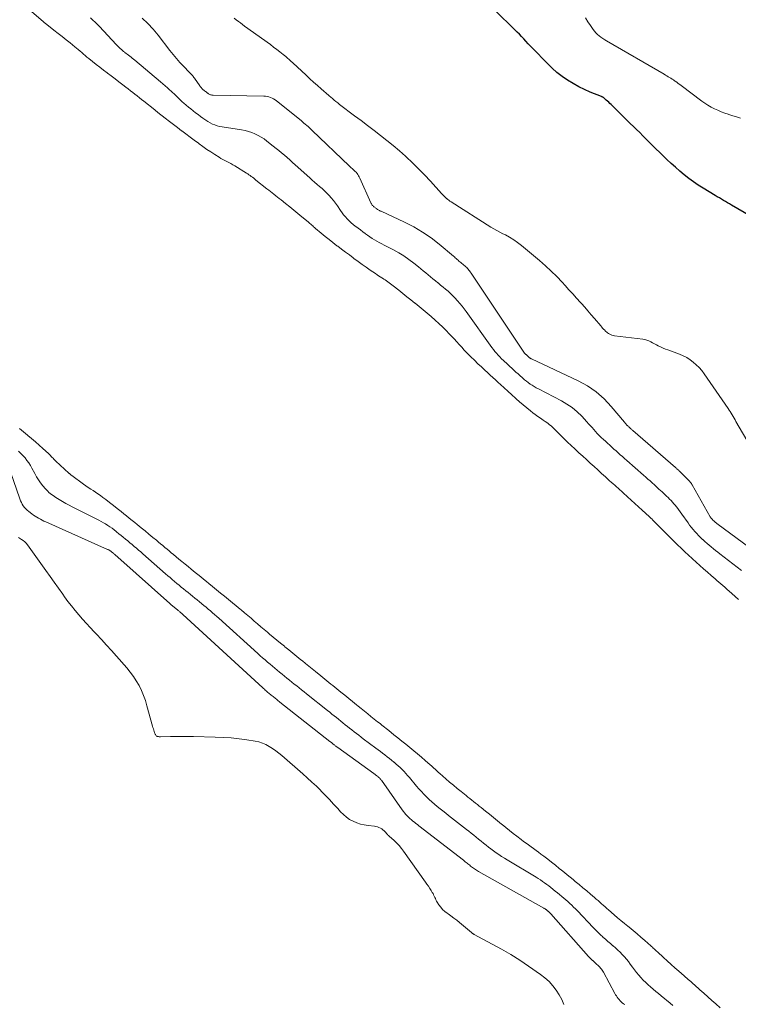
# Model space of a CAD drawing. Units: feet. Extents: x 1984999 to 1990038, y 595000 to 600000.
# Drawn here: x 1986612 to 1986762, y 597209 to 597415 of the extents above; entities that cross this region are included whole.
import ezdxf

# ---------------------------------------------------------------- set-up
doc = ezdxf.new("R2010")
doc.units = ezdxf.units.FT
doc.header["$LTSCALE"] = 100
doc.header["$MEASUREMENT"] = 0
doc.layers.add('CONTOUR INDEX', color=32, linetype='Continuous', lineweight=25)
doc.layers.add('CONTOUR INTERMEDIATE', color=40, linetype='Continuous', lineweight=15)

msp = doc.modelspace()

# ---------------------------------------------------------------- linework, layer by layer
at = {"layer": 'CONTOUR INDEX', "elevation": 780, "flags": 128}
msp.add_lwpolyline([(1986768.88, 597371.48), (1986760.45, 597376.4), (1986760.03, 597376.64), (1986759.61, 597376.89), (1986759.18, 597377.14), (1986758.76, 597377.38), (1986758.33, 597377.63), (1986757.91, 597377.88), (1986757.49, 597378.13), (1986757.07, 597378.39), (1986754.53, 597379.93), (1986753.51, 597380.58), (1986752.51, 597381.26), (1986751.53, 597381.98), (1986750.57, 597382.73), (1986749.64, 597383.51), (1986748.72, 597384.3), (1986747.83, 597385.12), (1986746.95, 597385.96), (1986743.2, 597389.64), (1986742.56, 597390.27), (1986741.91, 597390.91), (1986741.26, 597391.54), (1986740.6, 597392.17), (1986739.95, 597392.8), (1986739.3, 597393.43), (1986738.66, 597394.06), (1986738.01, 597394.7), (1986735.27, 597397.43), (1986735.02, 597397.67), (1986734.78, 597397.9), (1986734.53, 597398.14), (1986734.28, 597398.37), (1986733.92, 597398.71), (1986733.85, 597398.77), (1986733.77, 597398.82), (1986733.69, 597398.87), (1986733.61, 597398.92), (1986733.52, 597398.96), (1986733.44, 597399), (1986733.35, 597399.03), (1986733.26, 597399.07), (1986730.94, 597400.01), (1986729.71, 597400.55), (1986728.51, 597401.13), (1986727.34, 597401.79), (1986726.19, 597402.5), (1986726.16, 597402.52), (1986725.05, 597403.3), (1986723.97, 597404.13), (1986722.95, 597405.04), (1986721.97, 597405.98), (1986718.86, 597409.18), (1986718.4, 597409.66), (1986717.94, 597410.15), (1986717.48, 597410.64), (1986717.03, 597411.13), (1986716.57, 597411.62), (1986716.11, 597412.11), (1986715.64, 597412.58), (1986715.17, 597413.05), (1986711.02, 597417.12)], dxfattribs=at)
at = {"layer": 'CONTOUR INTERMEDIATE', "flags": 128}
for points, elevation in [([(1986761.9, 597293.95), (1986761.21, 597294.56), (1986760.53, 597295.18), (1986759.48, 597296.1), (1986759.07, 597296.46), (1986758.66, 597296.81), (1986758.25, 597297.17), (1986757.83, 597297.52), (1986757.42, 597297.87), (1986757.01, 597298.23), (1986756.59, 597298.59), (1986756.18, 597298.94), (1986755.42, 597299.62), (1986754.63, 597300.32), (1986753.84, 597301.02), (1986753.06, 597301.72), (1986752.28, 597302.43), (1986752.23, 597302.47), (1986751.45, 597303.19), (1986750.68, 597303.91), (1986749.92, 597304.64), (1986749.16, 597305.38), (1986748.08, 597306.44), (1986747.87, 597306.65), (1986747.66, 597306.87), (1986747.45, 597307.08), (1986747.24, 597307.3), (1986747.03, 597307.52), (1986746.82, 597307.74), (1986746.61, 597307.95), (1986746.4, 597308.16), (1986743.94, 597310.6), (1986743.85, 597310.68), (1986743.77, 597310.76), (1986743.68, 597310.85), (1986743.59, 597310.93), (1986743.51, 597311.01), (1986743.42, 597311.09), (1986743.33, 597311.17), (1986743.24, 597311.25), (1986741.79, 597312.59), (1986741.02, 597313.29), (1986740.26, 597313.99), (1986739.49, 597314.68), (1986738.72, 597315.38), (1986737.78, 597316.23), (1986737.43, 597316.55), (1986737.08, 597316.87), (1986736.73, 597317.18), (1986736.38, 597317.5), (1986736.03, 597317.81), (1986735.68, 597318.13), (1986735.33, 597318.44), (1986734.98, 597318.76), (1986734.09, 597319.56), (1986733.3, 597320.28), (1986732.51, 597321), (1986731.71, 597321.72), (1986730.92, 597322.44), (1986730.13, 597323.17), (1986729.34, 597323.89), (1986728.55, 597324.61), (1986727.76, 597325.33), (1986727.7, 597325.39), (1986726.95, 597326.09), (1986726.2, 597326.79), (1986725.47, 597327.5), (1986724.74, 597328.23), (1986723.85, 597329.13), (1986723.57, 597329.4), (1986723.3, 597329.67), (1986723.01, 597329.94), (1986722.73, 597330.2), (1986722.43, 597330.45), (1986722.13, 597330.7), (1986721.82, 597330.93), (1986721.5, 597331.15), (1986721.05, 597331.45), (1986720.51, 597331.81), (1986719.97, 597332.19), (1986719.44, 597332.58), (1986718.92, 597332.98), (1986718.4, 597333.38), (1986717.64, 597333.99), (1986716.88, 597334.62), (1986716.14, 597335.26), (1986715.4, 597335.91), (1986715.28, 597336.02), (1986714.5, 597336.74), (1986713.71, 597337.46), (1986712.93, 597338.17), (1986712.14, 597338.89), (1986711.7, 597339.3), (1986711.13, 597339.82), (1986710.56, 597340.33), (1986710, 597340.85), (1986709.43, 597341.37), (1986708.89, 597341.86), (1986708.16, 597342.54), (1986707.43, 597343.23), (1986706.71, 597343.93), (1986705.99, 597344.64), (1986705.69, 597344.94), (1986705.14, 597345.51), (1986704.59, 597346.08), (1986704.06, 597346.66), (1986703.53, 597347.25), (1986703, 597347.83), (1986702.47, 597348.42), (1986701.93, 597348.99), (1986701.38, 597349.56), (1986700.86, 597350.09), (1986700.08, 597350.86), (1986699.3, 597351.61), (1986698.5, 597352.35), (1986697.68, 597353.08), (1986696.85, 597353.79), (1986696.02, 597354.49), (1986695.18, 597355.17), (1986694.33, 597355.85), (1986694.28, 597355.89), (1986693.43, 597356.56), (1986692.58, 597357.23), (1986691.73, 597357.9), (1986690.88, 597358.58), (1986689.74, 597359.49), (1986689.46, 597359.7), (1986689.19, 597359.91), (1986688.91, 597360.12), (1986688.63, 597360.33), (1986688.34, 597360.53), (1986688.06, 597360.73), (1986687.77, 597360.92), (1986687.47, 597361.11), (1986687.37, 597361.17), (1986687.02, 597361.39), (1986686.68, 597361.61), (1986686.34, 597361.83), (1986686, 597362.06), (1986684.94, 597362.78), (1986684.08, 597363.38), (1986683.22, 597363.99), (1986682.38, 597364.6), (1986681.53, 597365.23), (1986681.37, 597365.35), (1986680.56, 597365.96), (1986679.75, 597366.57), (1986678.94, 597367.18), (1986678.13, 597367.79), (1986677.97, 597367.9), (1986677.14, 597368.54), (1986676.31, 597369.19), (1986675.5, 597369.84), (1986674.68, 597370.51), (1986673.47, 597371.53), (1986673.27, 597371.69), (1986673.08, 597371.86), (1986672.89, 597372.03), (1986672.7, 597372.2), (1986672.51, 597372.38), (1986672.32, 597372.55), (1986672.13, 597372.71), (1986671.93, 597372.88), (1986670.63, 597373.97), (1986669.79, 597374.67), (1986668.95, 597375.36), (1986668.1, 597376.04), (1986667.24, 597376.71), (1986666.27, 597377.47), (1986665.9, 597377.77), (1986665.53, 597378.06), (1986665.17, 597378.35), (1986664.8, 597378.65), (1986664.44, 597378.94), (1986664.07, 597379.24), (1986663.7, 597379.53), (1986663.34, 597379.82), (1986661.04, 597381.63), (1986660.8, 597381.82), (1986660.56, 597382.01), (1986660.31, 597382.2), (1986660.06, 597382.38), (1986659.82, 597382.57), (1986659.56, 597382.75), (1986659.31, 597382.92), (1986659.05, 597383.09), (1986656.62, 597384.59), (1986656.21, 597384.83), (1986655.8, 597385.07), (1986655.39, 597385.29), (1986654.97, 597385.5), (1986654.55, 597385.71), (1986654.13, 597385.93), (1986653.72, 597386.16), (1986653.32, 597386.41), (1986652.42, 597386.96), (1986651.58, 597387.5), (1986650.75, 597388.05), (1986649.94, 597388.62), (1986649.13, 597389.21), (1986648.99, 597389.32), (1986648.13, 597389.97), (1986647.26, 597390.62), (1986646.39, 597391.27), (1986645.52, 597391.93), (1986645.5, 597391.94), (1986644.64, 597392.59), (1986643.78, 597393.24), (1986642.93, 597393.9), (1986642.07, 597394.56), (1986640.54, 597395.76), (1986640.46, 597395.82), (1986640.37, 597395.89), (1986640.29, 597395.96), (1986640.2, 597396.03), (1986640.12, 597396.1), (1986640.03, 597396.16), (1986639.95, 597396.23), (1986639.86, 597396.3), (1986637.59, 597398.11), (1986637.13, 597398.48), (1986636.66, 597398.85), (1986636.2, 597399.22), (1986635.73, 597399.59), (1986635.26, 597399.95), (1986634.79, 597400.32), (1986634.32, 597400.68), (1986633.85, 597401.05), (1986633.18, 597401.57), (1986632.38, 597402.18), (1986631.58, 597402.79), (1986630.78, 597403.39), (1986629.98, 597404), (1986629.94, 597404.03), (1986629.16, 597404.62), (1986628.39, 597405.21), (1986627.62, 597405.82), (1986626.86, 597406.43), (1986626.09, 597407.05), (1986625.71, 597407.35), (1986625.34, 597407.66), (1986624.98, 597407.97), (1986624.61, 597408.28), (1986624.25, 597408.6), (1986623.88, 597408.91), (1986623.51, 597409.21), (1986623.14, 597409.52), (1986622.16, 597410.3), (1986621.33, 597410.97), (1986620.49, 597411.64), (1986619.65, 597412.31), (1986618.8, 597412.98), (1986617.3, 597414.16), (1986617.21, 597414.24), (1986617.12, 597414.31), (1986617.03, 597414.38), (1986616.94, 597414.46), (1986616.85, 597414.53), (1986616.75, 597414.6), (1986616.66, 597414.68), (1986616.58, 597414.76), (1986614.18, 597416.8)], 764), ([(1986762.56, 597299.95), (1986758.03, 597303.44), (1986757.57, 597303.8), (1986757.12, 597304.16), (1986756.67, 597304.53), (1986756.22, 597304.9), (1986755.78, 597305.27), (1986755.34, 597305.65), (1986754.91, 597306.04), (1986754.48, 597306.43), (1986754.42, 597306.48), (1986754, 597306.88), (1986753.58, 597307.28), (1986753.18, 597307.7), (1986752.79, 597308.13), (1986752.42, 597308.57), (1986752.05, 597309.02), (1986751.7, 597309.48), (1986751.36, 597309.95), (1986750.09, 597311.77), (1986749.74, 597312.26), (1986749.37, 597312.74), (1986749, 597313.21), (1986748.62, 597313.68), (1986748.42, 597313.91), (1986748.12, 597314.25), (1986747.82, 597314.59), (1986747.51, 597314.91), (1986747.19, 597315.23), (1986746.86, 597315.54), (1986746.54, 597315.85), (1986746.21, 597316.16), (1986745.88, 597316.47), (1986745.66, 597316.67), (1986745.22, 597317.08), (1986744.78, 597317.49), (1986744.33, 597317.9), (1986743.88, 597318.3), (1986743.43, 597318.7), (1986742.98, 597319.1), (1986742.53, 597319.5), (1986742.08, 597319.9), (1986738.56, 597323), (1986738.11, 597323.39), (1986737.66, 597323.79), (1986737.21, 597324.18), (1986736.77, 597324.58), (1986736.32, 597324.98), (1986735.88, 597325.38), (1986735.44, 597325.79), (1986734.99, 597326.19), (1986734.55, 597326.6), (1986734.11, 597327), (1986733.66, 597327.4), (1986733.22, 597327.81), (1986733.13, 597327.89), (1986732.74, 597328.26), (1986732.36, 597328.64), (1986732, 597329.04), (1986731.65, 597329.44), (1986731.3, 597329.85), (1986730.95, 597330.26), (1986730.59, 597330.66), (1986730.23, 597331.05), (1986729.13, 597332.25), (1986728.17, 597333.18), (1986727.15, 597334.04), (1986726.06, 597334.79), (1986724.9, 597335.47), (1986720.08, 597337.97), (1986719.65, 597338.2), (1986719.21, 597338.45), (1986718.79, 597338.71), (1986718.37, 597338.98), (1986717.96, 597339.26), (1986717.56, 597339.56), (1986717.17, 597339.88), (1986716.8, 597340.2), (1986716.68, 597340.31), (1986716.25, 597340.7), (1986715.82, 597341.1), (1986715.39, 597341.49), (1986714.96, 597341.88), (1986714.53, 597342.27), (1986714.1, 597342.66), (1986713.67, 597343.06), (1986713.24, 597343.45), (1986713.16, 597343.53), (1986712.78, 597343.88), (1986712.4, 597344.25), (1986712.04, 597344.63), (1986711.68, 597345.01), (1986711.33, 597345.4), (1986711, 597345.8), (1986710.67, 597346.22), (1986710.36, 597346.64), (1986704.99, 597354.12), (1986704.56, 597354.7), (1986704.12, 597355.28), (1986703.65, 597355.84), (1986703.18, 597356.39), (1986703.12, 597356.46), (1986702.66, 597356.96), (1986702.19, 597357.45), (1986701.7, 597357.92), (1986701.2, 597358.38), (1986700.68, 597358.82), (1986700.16, 597359.25), (1986699.64, 597359.68), (1986699.11, 597360.11), (1986699.06, 597360.15), (1986698.54, 597360.56), (1986698.03, 597360.98), (1986697.53, 597361.4), (1986697.03, 597361.82), (1986696.53, 597362.25), (1986696.02, 597362.68), (1986695.51, 597363.09), (1986695, 597363.51), (1986694.04, 597364.28), (1986693.02, 597365.04), (1986691.98, 597365.77), (1986690.89, 597366.42), (1986689.78, 597367.04), (1986687.83, 597368.04), (1986687.33, 597368.3), (1986686.82, 597368.58), (1986686.32, 597368.86), (1986685.82, 597369.14), (1986685.34, 597369.44), (1986684.85, 597369.75), (1986684.38, 597370.07), (1986683.92, 597370.41), (1986683.85, 597370.46), (1986683.36, 597370.83), (1986682.86, 597371.2), (1986682.37, 597371.57), (1986681.88, 597371.94), (1986681.8, 597372), (1986681.36, 597372.35), (1986680.93, 597372.71), (1986680.51, 597373.1), (1986680.11, 597373.5), (1986679.73, 597373.92), (1986679.37, 597374.35), (1986679.03, 597374.8), (1986678.7, 597375.27), (1986678.05, 597376.26), (1986677.65, 597376.82), (1986677.24, 597377.38), (1986676.79, 597377.9), (1986676.33, 597378.42), (1986676.32, 597378.43), (1986675.84, 597378.92), (1986675.35, 597379.39), (1986674.85, 597379.84), (1986674.33, 597380.29), (1986673.81, 597380.72), (1986673.3, 597381.16), (1986672.79, 597381.61), (1986672.28, 597382.06), (1986669.24, 597384.83), (1986668.68, 597385.33), (1986668.11, 597385.84), (1986667.54, 597386.33), (1986666.97, 597386.82), (1986666.39, 597387.31), (1986665.81, 597387.79), (1986665.23, 597388.26), (1986664.64, 597388.74), (1986663.31, 597389.79), (1986662.72, 597390.22), (1986662.11, 597390.62), (1986661.48, 597390.97), (1986660.82, 597391.29), (1986660.14, 597391.55), (1986659.45, 597391.78), (1986658.75, 597391.96), (1986658.03, 597392.1), (1986653.96, 597392.73), (1986653.44, 597392.84), (1986652.93, 597392.97), (1986652.43, 597393.15), (1986651.94, 597393.35), (1986651.46, 597393.59), (1986651, 597393.85), (1986650.55, 597394.14), (1986650.12, 597394.44), (1986649.95, 597394.57), (1986649.44, 597394.95), (1986648.93, 597395.33), (1986648.42, 597395.72), (1986647.91, 597396.1), (1986647.88, 597396.13), (1986647.39, 597396.5), (1986646.9, 597396.89), (1986646.43, 597397.29), (1986645.96, 597397.69), (1986645.62, 597397.98), (1986645.33, 597398.25), (1986645.04, 597398.52), (1986644.75, 597398.8), (1986644.47, 597399.08), (1986644.19, 597399.37), (1986643.91, 597399.65), (1986643.62, 597399.92), (1986643.33, 597400.2), (1986642.99, 597400.51), (1986642.53, 597400.93), (1986642.06, 597401.35), (1986641.58, 597401.76), (1986641.11, 597402.17), (1986635.68, 597406.69), (1986635.43, 597406.9), (1986635.17, 597407.11), (1986634.92, 597407.32), (1986634.66, 597407.52), (1986634.4, 597407.73), (1986634.14, 597407.93), (1986633.89, 597408.12), (1986633.63, 597408.32), (1986633.6, 597408.34), (1986633.36, 597408.53), (1986633.12, 597408.72), (1986632.89, 597408.91), (1986632.66, 597409.11), (1986632.44, 597409.32), (1986632.22, 597409.53), (1986632.01, 597409.74), (1986631.8, 597409.96), (1986628.29, 597413.75), (1986627.85, 597414.21), (1986627.4, 597414.66), (1986626.94, 597415.1), (1986626.47, 597415.53)], 768), ([(1986768.29, 597301.79), (1986757.42, 597309.82), (1986757.32, 597309.89), (1986757.22, 597309.97), (1986757.13, 597310.04), (1986757.03, 597310.12), (1986756.93, 597310.2), (1986756.84, 597310.28), (1986756.75, 597310.36), (1986756.65, 597310.44), (1986756.64, 597310.46), (1986756.55, 597310.54), (1986756.46, 597310.63), (1986756.38, 597310.72), (1986756.3, 597310.82), (1986756.22, 597310.91), (1986756.15, 597311.01), (1986756.08, 597311.12), (1986756.02, 597311.22), (1986752.22, 597317.9), (1986752.17, 597317.99), (1986752.12, 597318.08), (1986752.06, 597318.16), (1986752, 597318.25), (1986751.94, 597318.33), (1986751.87, 597318.41), (1986751.8, 597318.48), (1986751.73, 597318.56), (1986749.86, 597320.46), (1986749.77, 597320.55), (1986749.68, 597320.65), (1986749.59, 597320.74), (1986749.49, 597320.83), (1986749.4, 597320.92), (1986749.3, 597321), (1986749.21, 597321.09), (1986749.11, 597321.18), (1986749.02, 597321.27), (1986748.92, 597321.35), (1986748.82, 597321.44), (1986748.72, 597321.52), (1986739.83, 597329.25), (1986739.73, 597329.33), (1986739.64, 597329.42), (1986739.54, 597329.51), (1986739.44, 597329.59), (1986739.35, 597329.68), (1986739.25, 597329.76), (1986739.16, 597329.85), (1986739.06, 597329.94), (1986738.96, 597330.03), (1986738.87, 597330.11), (1986738.77, 597330.2), (1986738.68, 597330.29), (1986738.65, 597330.31), (1986738.57, 597330.39), (1986738.5, 597330.47), (1986738.42, 597330.55), (1986738.35, 597330.64), (1986738.28, 597330.73), (1986738.22, 597330.82), (1986738.15, 597330.91), (1986738.07, 597330.99), (1986735.33, 597334.28), (1986733.8, 597335.89), (1986732.15, 597337.34), (1986730.32, 597338.57), (1986728.37, 597339.65), (1986718.64, 597344.23), (1986718.56, 597344.26), (1986718.49, 597344.3), (1986718.42, 597344.34), (1986718.35, 597344.38), (1986718.28, 597344.43), (1986718.22, 597344.48), (1986718.15, 597344.53), (1986718.09, 597344.58), (1986718.07, 597344.6), (1986718, 597344.67), (1986717.93, 597344.73), (1986717.86, 597344.8), (1986717.79, 597344.86), (1986717.71, 597344.93), (1986717.64, 597344.99), (1986717.57, 597345.06), (1986717.5, 597345.12), (1986717.48, 597345.14), (1986717.42, 597345.2), (1986717.36, 597345.26), (1986717.3, 597345.32), (1986717.24, 597345.38), (1986717.19, 597345.45), (1986717.14, 597345.52), (1986717.09, 597345.59), (1986717.04, 597345.66), (1986706.19, 597361.95), (1986706.03, 597362.19), (1986705.85, 597362.42), (1986705.68, 597362.65), (1986705.49, 597362.88), (1986705.46, 597362.92), (1986705.29, 597363.12), (1986705.1, 597363.31), (1986704.91, 597363.5), (1986704.71, 597363.68), (1986704.51, 597363.85), (1986704.31, 597364.02), (1986704.1, 597364.19), (1986703.89, 597364.36), (1986703.87, 597364.38), (1986703.67, 597364.54), (1986703.47, 597364.7), (1986703.28, 597364.87), (1986703.08, 597365.04), (1986702.89, 597365.21), (1986702.7, 597365.38), (1986702.51, 597365.55), (1986702.31, 597365.71), (1986699.37, 597368.19), (1986697.65, 597369.53), (1986695.88, 597370.76), (1986694.01, 597371.85), (1986692.07, 597372.84), (1986687.2, 597375.09), (1986687.07, 597375.15), (1986686.95, 597375.21), (1986686.83, 597375.28), (1986686.7, 597375.34), (1986686.58, 597375.41), (1986686.47, 597375.48), (1986686.35, 597375.56), (1986686.24, 597375.64), (1986686.22, 597375.65), (1986686.1, 597375.74), (1986685.98, 597375.83), (1986685.86, 597375.93), (1986685.74, 597376.02), (1986685.71, 597376.04), (1986685.61, 597376.12), (1986685.51, 597376.21), (1986685.41, 597376.31), (1986685.33, 597376.41), (1986685.25, 597376.51), (1986685.17, 597376.63), (1986685.11, 597376.74), (1986685.05, 597376.86), (1986682.77, 597382.02), (1986682.64, 597382.29), (1986682.5, 597382.54), (1986682.34, 597382.78), (1986682.17, 597383.02), (1986681.98, 597383.25), (1986681.78, 597383.45), (1986681.58, 597383.65), (1986681.37, 597383.84), (1986681.16, 597384.02), (1986680.94, 597384.21), (1986680.73, 597384.4), (1986680.53, 597384.6), (1986672.79, 597392.01), (1986672.51, 597392.28), (1986672.22, 597392.54), (1986671.94, 597392.8), (1986671.65, 597393.06), (1986671.35, 597393.31), (1986671.06, 597393.56), (1986670.76, 597393.81), (1986670.46, 597394.05), (1986665.32, 597398.21), (1986665.03, 597398.42), (1986664.73, 597398.61), (1986664.41, 597398.77), (1986664.08, 597398.9), (1986663.74, 597399.01), (1986663.39, 597399.09), (1986663.04, 597399.14), (1986662.68, 597399.16), (1986652.09, 597399.35), (1986651.94, 597399.37), (1986651.79, 597399.39), (1986651.65, 597399.43), (1986651.5, 597399.48), (1986651.36, 597399.54), (1986651.23, 597399.61), (1986651.1, 597399.69), (1986650.97, 597399.78), (1986650.91, 597399.82), (1986650.76, 597399.93), (1986650.61, 597400.05), (1986650.46, 597400.16), (1986650.3, 597400.28), (1986650.29, 597400.29), (1986650.15, 597400.4), (1986650.01, 597400.52), (1986649.88, 597400.64), (1986649.75, 597400.76), (1986649.63, 597400.9), (1986649.51, 597401.03), (1986649.4, 597401.18), (1986649.29, 597401.32), (1986648.17, 597402.96), (1986648.05, 597403.11), (1986647.94, 597403.27), (1986647.81, 597403.42), (1986647.68, 597403.56), (1986647.55, 597403.71), (1986647.42, 597403.85), (1986647.29, 597403.99), (1986647.15, 597404.13), (1986645.89, 597405.43), (1986645.14, 597406.23), (1986644.41, 597407.05), (1986643.71, 597407.89), (1986643.02, 597408.75), (1986640.59, 597411.9), (1986639.54, 597413.15), (1986638.45, 597414.34), (1986637.26, 597415.45)], 772), ([(1986764.34, 597326.04), (1986761.39, 597331.15), (1986761.19, 597331.5), (1986760.99, 597331.84), (1986760.79, 597332.19), (1986760.59, 597332.53), (1986760.38, 597332.87), (1986760.17, 597333.21), (1986759.95, 597333.54), (1986759.73, 597333.87), (1986754.74, 597341.11), (1986754.24, 597341.78), (1986753.69, 597342.42), (1986753.1, 597343.01), (1986752.47, 597343.57), (1986751.8, 597344.06), (1986751.1, 597344.51), (1986750.35, 597344.89), (1986749.58, 597345.21), (1986747.14, 597346.1), (1986746.66, 597346.28), (1986746.19, 597346.48), (1986745.72, 597346.68), (1986745.26, 597346.9), (1986745.14, 597346.95), (1986744.74, 597347.15), (1986744.34, 597347.35), (1986743.95, 597347.57), (1986743.56, 597347.79), (1986743.16, 597347.99), (1986742.76, 597348.16), (1986742.33, 597348.27), (1986741.9, 597348.35), (1986735.99, 597349.07), (1986735.7, 597349.12), (1986735.41, 597349.2), (1986735.14, 597349.32), (1986734.88, 597349.46), (1986734.75, 597349.54), (1986734.56, 597349.67), (1986734.38, 597349.8), (1986734.21, 597349.95), (1986734.05, 597350.1), (1986733.94, 597350.21), (1986733.72, 597350.43), (1986733.51, 597350.65), (1986733.31, 597350.88), (1986733.11, 597351.11), (1986731.78, 597352.68), (1986731.11, 597353.47), (1986730.44, 597354.25), (1986729.76, 597355.02), (1986729.07, 597355.8), (1986728.86, 597356.04), (1986728.06, 597356.93), (1986727.27, 597357.82), (1986726.46, 597358.7), (1986725.66, 597359.58), (1986725.05, 597360.25), (1986723.91, 597361.43), (1986722.75, 597362.59), (1986721.54, 597363.7), (1986720.3, 597364.79), (1986716.53, 597367.95), (1986715.74, 597368.57), (1986714.92, 597369.14), (1986714.06, 597369.66), (1986713.18, 597370.14), (1986712.65, 597370.4), (1986712.01, 597370.72), (1986711.39, 597371.06), (1986710.77, 597371.42), (1986710.16, 597371.79), (1986701.84, 597377.06), (1986701.72, 597377.14), (1986701.6, 597377.22), (1986701.48, 597377.31), (1986701.36, 597377.4), (1986701.25, 597377.49), (1986701.19, 597377.53), (1986701.13, 597377.58), (1986701.07, 597377.63), (1986701.01, 597377.67), (1986700.95, 597377.72), (1986700.9, 597377.77), (1986700.84, 597377.82), (1986700.78, 597377.87), (1986700.53, 597378.1), (1986700.35, 597378.27), (1986700.18, 597378.44), (1986700.01, 597378.62), (1986699.84, 597378.8), (1986697.51, 597381.39), (1986696.29, 597382.71), (1986695.04, 597384), (1986693.75, 597385.25), (1986692.43, 597386.48), (1986692.28, 597386.61), (1986691.01, 597387.73), (1986689.71, 597388.84), (1986688.4, 597389.91), (1986687.06, 597390.96), (1986685.72, 597392), (1986684.37, 597393.03), (1986683.01, 597394.06), (1986681.65, 597395.09), (1986678.5, 597397.46), (1986678.13, 597397.75), (1986677.76, 597398.04), (1986677.4, 597398.34), (1986677.05, 597398.65), (1986676.35, 597399.27), (1986676.3, 597399.32), (1986674.68, 597400.71), (1986673.88, 597401.41), (1986673.08, 597402.11), (1986672.3, 597402.82), (1986671.51, 597403.55), (1986668.71, 597406.17), (1986668.35, 597406.5), (1986667.99, 597406.82), (1986667.62, 597407.14), (1986667.25, 597407.45), (1986666.7, 597407.9), (1986666.05, 597408.43), (1986665.39, 597408.95), (1986664.71, 597409.45), (1986664.04, 597409.95), (1986658.65, 597413.83), (1986658.22, 597414.15), (1986657.78, 597414.48), (1986657.35, 597414.81), (1986656.93, 597415.14), (1986656.51, 597415.49)], 776), ([(1986762.3, 597394.56), (1986761.5, 597394.83), (1986760.7, 597395.09), (1986759.89, 597395.35), (1986759.77, 597395.39), (1986759.03, 597395.63), (1986758.31, 597395.9), (1986757.59, 597396.21), (1986756.89, 597396.54), (1986756.2, 597396.9), (1986755.53, 597397.28), (1986754.88, 597397.71), (1986754.25, 597398.16), (1986749.94, 597401.39), (1986749.63, 597401.62), (1986749.31, 597401.85), (1986749, 597402.08), (1986748.68, 597402.3), (1986748.57, 597402.38), (1986748.31, 597402.56), (1986748.04, 597402.74), (1986747.76, 597402.91), (1986747.48, 597403.08), (1986747.21, 597403.25), (1986746.93, 597403.41), (1986746.65, 597403.57), (1986746.37, 597403.74), (1986734.34, 597410.74), (1986733.94, 597410.98), (1986733.54, 597411.23), (1986733.16, 597411.5), (1986732.77, 597411.77), (1986732.42, 597412.07), (1986732.08, 597412.39), (1986731.78, 597412.74), (1986731.5, 597413.12), (1986730.95, 597413.92), (1986730.44, 597414.73), (1986729.96, 597415.56)], 784), ([(1986611.58, 597329.66), (1986612.43, 597328.97), (1986613.27, 597328.29), (1986613.33, 597328.23), (1986614.14, 597327.56), (1986614.94, 597326.88), (1986615.73, 597326.18), (1986616.51, 597325.48), (1986617.65, 597324.42), (1986617.85, 597324.23), (1986618.05, 597324.04), (1986618.24, 597323.84), (1986618.43, 597323.64), (1986618.62, 597323.44), (1986618.81, 597323.25), (1986619.01, 597323.05), (1986619.21, 597322.86), (1986621.91, 597320.36), (1986621.98, 597320.29), (1986622.05, 597320.23), (1986622.13, 597320.17), (1986622.2, 597320.1), (1986622.28, 597320.04), (1986622.35, 597319.99), (1986622.43, 597319.93), (1986622.51, 597319.87), (1986624.99, 597318.06), (1986625.49, 597317.71), (1986625.98, 597317.36), (1986626.49, 597317.01), (1986626.99, 597316.68), (1986627.5, 597316.34), (1986628, 597315.99), (1986628.5, 597315.64), (1986628.99, 597315.28), (1986629.63, 597314.81), (1986630.44, 597314.2), (1986631.24, 597313.59), (1986632.03, 597312.97), (1986632.82, 597312.34), (1986633.42, 597311.84), (1986633.99, 597311.38), (1986634.55, 597310.92), (1986635.12, 597310.47), (1986635.68, 597310.01), (1986636.22, 597309.57), (1986637.03, 597308.91), (1986637.85, 597308.24), (1986638.67, 597307.57), (1986639.48, 597306.9), (1986640.22, 597306.29), (1986640.66, 597305.92), (1986641.11, 597305.55), (1986641.55, 597305.18), (1986642, 597304.8), (1986642.44, 597304.43), (1986642.89, 597304.06), (1986643.34, 597303.68), (1986643.78, 597303.31), (1986644.91, 597302.38), (1986645.55, 597301.85), (1986646.2, 597301.32), (1986646.84, 597300.79), (1986647.48, 597300.27), (1986648.32, 597299.59), (1986648.91, 597299.11), (1986649.5, 597298.63), (1986650.09, 597298.15), (1986650.68, 597297.66), (1986651.15, 597297.28), (1986651.98, 597296.61), (1986652.8, 597295.94), (1986653.63, 597295.27), (1986654.45, 597294.6), (1986654.48, 597294.58), (1986655.29, 597293.91), (1986656.1, 597293.25), (1986656.91, 597292.58), (1986657.71, 597291.91), (1986657.93, 597291.72), (1986658.62, 597291.14), (1986659.31, 597290.56), (1986660, 597289.98), (1986660.68, 597289.39), (1986661.37, 597288.8), (1986662.05, 597288.22), (1986662.74, 597287.64), (1986663.43, 597287.06), (1986663.86, 597286.7), (1986664.64, 597286.05), (1986665.41, 597285.41), (1986666.19, 597284.78), (1986666.97, 597284.14), (1986667.08, 597284.05), (1986667.92, 597283.37), (1986668.75, 597282.69), (1986669.59, 597282.01), (1986670.42, 597281.33), (1986670.73, 597281.08), (1986671.41, 597280.52), (1986672.1, 597279.97), (1986672.78, 597279.41), (1986673.47, 597278.85), (1986674.62, 597277.93), (1986675.03, 597277.59), (1986675.45, 597277.25), (1986675.87, 597276.91), (1986676.29, 597276.57), (1986676.71, 597276.24), (1986677.13, 597275.9), (1986677.55, 597275.56), (1986677.97, 597275.22), (1986678.78, 597274.57), (1986679.6, 597273.9), (1986680.43, 597273.24), (1986681.25, 597272.57), (1986682.07, 597271.9), (1986682.39, 597271.64), (1986683.06, 597271.1), (1986683.73, 597270.56), (1986684.39, 597270.02), (1986685.06, 597269.48), (1986686.46, 597268.36), (1986686.76, 597268.13), (1986687.05, 597267.89), (1986687.35, 597267.66), (1986687.64, 597267.43), (1986687.94, 597267.19), (1986688.23, 597266.96), (1986688.53, 597266.72), (1986688.82, 597266.49), (1986689.89, 597265.64), (1986690.71, 597264.98), (1986691.54, 597264.31), (1986692.36, 597263.65), (1986693.18, 597262.98), (1986693.23, 597262.94), (1986694.04, 597262.28), (1986694.83, 597261.62), (1986695.62, 597260.95), (1986696.41, 597260.27), (1986697.45, 597259.36), (1986697.71, 597259.13), (1986697.96, 597258.9), (1986698.22, 597258.67), (1986698.47, 597258.43), (1986698.72, 597258.2), (1986698.98, 597257.96), (1986699.23, 597257.73), (1986699.49, 597257.51), (1986700.75, 597256.41), (1986701.53, 597255.74), (1986702.32, 597255.07), (1986703.12, 597254.41), (1986703.92, 597253.75), (1986704.97, 597252.9), (1986705.36, 597252.59), (1986705.75, 597252.28), (1986706.14, 597251.96), (1986706.53, 597251.65), (1986706.93, 597251.34), (1986707.32, 597251.02), (1986707.71, 597250.71), (1986708.1, 597250.4), (1986708.99, 597249.67), (1986709.83, 597248.99), (1986710.67, 597248.31), (1986711.51, 597247.64), (1986712.34, 597246.96), (1986712.49, 597246.84), (1986713.26, 597246.22), (1986714.03, 597245.6), (1986714.81, 597245), (1986715.6, 597244.4), (1986716.48, 597243.72), (1986716.99, 597243.34), (1986717.51, 597242.96), (1986718.03, 597242.58), (1986718.55, 597242.2), (1986719.07, 597241.83), (1986719.59, 597241.45), (1986720.11, 597241.07), (1986720.62, 597240.68), (1986721.22, 597240.22), (1986722.03, 597239.6), (1986722.84, 597238.97), (1986723.64, 597238.33), (1986724.43, 597237.69), (1986724.93, 597237.29), (1986725.53, 597236.8), (1986726.13, 597236.31), (1986726.73, 597235.82), (1986727.33, 597235.33), (1986727.8, 597234.95), (1986728.6, 597234.29), (1986729.4, 597233.63), (1986730.19, 597232.97), (1986730.98, 597232.3), (1986731.81, 597231.59), (1986732.18, 597231.26), (1986732.55, 597230.94), (1986732.92, 597230.62), (1986733.28, 597230.29), (1986733.64, 597229.96), (1986734.01, 597229.63), (1986734.38, 597229.31), (1986734.75, 597228.99), (1986735.92, 597227.98), (1986736.63, 597227.38), (1986737.35, 597226.77), (1986738.07, 597226.17), (1986738.8, 597225.58), (1986739.06, 597225.36), (1986739.89, 597224.69), (1986740.7, 597224), (1986741.51, 597223.31), (1986742.32, 597222.61), (1986743.56, 597221.51), (1986743.74, 597221.36), (1986743.91, 597221.2), (1986744.09, 597221.03), (1986744.26, 597220.87), (1986744.43, 597220.7), (1986744.61, 597220.54), (1986744.78, 597220.38), (1986744.96, 597220.22), (1986746.21, 597219.07), (1986747.02, 597218.34), (1986747.82, 597217.62), (1986748.64, 597216.9), (1986749.45, 597216.18), (1986750.59, 597215.19), (1986750.86, 597214.95), (1986751.13, 597214.72), (1986751.39, 597214.48), (1986751.66, 597214.24), (1986751.93, 597214.01), (1986752.2, 597213.77), (1986752.46, 597213.53), (1986752.73, 597213.3), (1986753.84, 597212.29), (1986754.67, 597211.56), (1986755.5, 597210.82), (1986756.32, 597210.08), (1986757.15, 597209.35), (1986758.09, 597208.52)], 764), ([(1986611.41, 597324.9), (1986611.88, 597324.46), (1986612.33, 597324), (1986612.76, 597323.52), (1986613.16, 597323.01), (1986613.54, 597322.49), (1986613.88, 597321.95), (1986614.2, 597321.39), (1986614.8, 597320.25), (1986615.18, 597319.58), (1986615.58, 597318.94), (1986616.02, 597318.32), (1986616.49, 597317.71), (1986617.01, 597317.09), (1986617.24, 597316.82), (1986617.49, 597316.56), (1986617.76, 597316.32), (1986618.03, 597316.09), (1986618.32, 597315.87), (1986618.61, 597315.66), (1986618.91, 597315.45), (1986619.22, 597315.26), (1986619.92, 597314.81), (1986620.59, 597314.41), (1986621.26, 597314.01), (1986621.95, 597313.64), (1986622.64, 597313.28), (1986628.19, 597310.49), (1986628.67, 597310.24), (1986629.14, 597309.98), (1986629.6, 597309.71), (1986630.06, 597309.42), (1986630.51, 597309.11), (1986630.94, 597308.8), (1986631.37, 597308.47), (1986631.8, 597308.14), (1986631.89, 597308.06), (1986632.36, 597307.68), (1986632.83, 597307.3), (1986633.29, 597306.92), (1986633.76, 597306.54), (1986634.23, 597306.16), (1986634.69, 597305.78), (1986635.14, 597305.4), (1986635.6, 597305.02), (1986636.05, 597304.64), (1986636.5, 597304.25), (1986636.95, 597303.86), (1986637.39, 597303.47), (1986642.15, 597299.3), (1986642.61, 597298.89), (1986643.08, 597298.49), (1986643.55, 597298.09), (1986644.02, 597297.69), (1986644.5, 597297.29), (1986644.97, 597296.9), (1986645.43, 597296.51), (1986645.9, 597296.13), (1986646.38, 597295.74), (1986646.85, 597295.36), (1986647.32, 597294.98), (1986647.79, 597294.59), (1986648.26, 597294.21), (1986648.73, 597293.83), (1986649.2, 597293.45), (1986649.67, 597293.06), (1986649.7, 597293.04), (1986650.15, 597292.67), (1986650.61, 597292.29), (1986651.06, 597291.91), (1986651.51, 597291.53), (1986651.95, 597291.15), (1986652.39, 597290.76), (1986652.83, 597290.37), (1986653.27, 597289.98), (1986661.42, 597282.61), (1986661.92, 597282.16), (1986662.43, 597281.71), (1986662.93, 597281.27), (1986663.44, 597280.83), (1986663.47, 597280.81), (1986663.97, 597280.38), (1986664.47, 597279.96), (1986664.97, 597279.54), (1986665.48, 597279.13), (1986665.99, 597278.72), (1986666.5, 597278.3), (1986667, 597277.89), (1986667.51, 597277.47), (1986668.02, 597277.06), (1986668.53, 597276.65), (1986669.04, 597276.24), (1986669.55, 597275.83), (1986670.07, 597275.41), (1986670.58, 597275), (1986671.1, 597274.59), (1986671.61, 597274.18), (1986675.99, 597270.71), (1986676.46, 597270.34), (1986676.92, 597269.97), (1986677.38, 597269.6), (1986677.84, 597269.23), (1986678.3, 597268.86), (1986678.77, 597268.49), (1986679.23, 597268.12), (1986679.69, 597267.74), (1986680.15, 597267.37), (1986680.62, 597266.99), (1986681.09, 597266.63), (1986681.55, 597266.26), (1986682.04, 597265.88), (1986682.52, 597265.52), (1986683, 597265.16), (1986683.48, 597264.8), (1986686.1, 597262.85), (1986686.58, 597262.49), (1986687.05, 597262.13), (1986687.52, 597261.77), (1986687.99, 597261.41), (1986688.46, 597261.04), (1986688.93, 597260.67), (1986689.39, 597260.3), (1986689.86, 597259.93), (1986689.93, 597259.87), (1986690.36, 597259.51), (1986690.78, 597259.14), (1986691.19, 597258.76), (1986691.6, 597258.37), (1986691.99, 597257.97), (1986692.38, 597257.56), (1986692.75, 597257.14), (1986693.12, 597256.71), (1986694.63, 597254.87), (1986695.12, 597254.29), (1986695.63, 597253.73), (1986696.15, 597253.18), (1986696.68, 597252.64), (1986697.23, 597252.11), (1986697.78, 597251.6), (1986698.36, 597251.11), (1986698.94, 597250.63), (1986699.53, 597250.16), (1986700.13, 597249.69), (1986700.72, 597249.22), (1986701.32, 597248.75), (1986705.02, 597245.85), (1986705.54, 597245.44), (1986706.05, 597245.04), (1986706.57, 597244.63), (1986707.08, 597244.22), (1986707.59, 597243.81), (1986708.11, 597243.4), (1986708.62, 597242.98), (1986709.13, 597242.57), (1986709.65, 597242.15), (1986710.17, 597241.75), (1986710.7, 597241.36), (1986711.24, 597240.97), (1986711.27, 597240.95), (1986711.83, 597240.56), (1986712.4, 597240.19), (1986712.98, 597239.82), (1986713.56, 597239.47), (1986719.59, 597235.83), (1986720.04, 597235.55), (1986720.5, 597235.26), (1986720.95, 597234.96), (1986721.39, 597234.65), (1986721.82, 597234.34), (1986722.26, 597234.01), (1986722.68, 597233.68), (1986723.1, 597233.35), (1986723.16, 597233.3), (1986723.61, 597232.94), (1986724.06, 597232.57), (1986724.5, 597232.21), (1986724.95, 597231.84), (1986724.99, 597231.81), (1986725.41, 597231.46), (1986725.83, 597231.1), (1986726.25, 597230.74), (1986726.66, 597230.37), (1986727.06, 597229.99), (1986727.45, 597229.61), (1986727.84, 597229.22), (1986728.23, 597228.82), (1986731.54, 597225.33), (1986732.03, 597224.82), (1986732.53, 597224.32), (1986733.04, 597223.82), (1986733.55, 597223.34), (1986733.58, 597223.31), (1986734.09, 597222.85), (1986734.61, 597222.39), (1986735.13, 597221.95), (1986735.66, 597221.51), (1986735.72, 597221.46), (1986736.21, 597221.04), (1986736.7, 597220.61), (1986737.17, 597220.16), (1986737.63, 597219.7), (1986738.07, 597219.21), (1986738.49, 597218.72), (1986738.9, 597218.21), (1986739.29, 597217.69), (1986739.77, 597217.03), (1986740.19, 597216.46), (1986740.62, 597215.91), (1986741.07, 597215.37), (1986741.53, 597214.84), (1986742.01, 597214.33), (1986742.51, 597213.84), (1986743.03, 597213.36), (1986743.55, 597212.89), (1986744.11, 597212.42), (1986744.66, 597211.97), (1986745.21, 597211.51), (1986745.75, 597211.06), (1986747.64, 597209.5), (1986748.22, 597209.01)], 768), ([(1986609.75, 597320.61), (1986611.68, 597314.94), (1986611.83, 597314.56), (1986611.99, 597314.19), (1986612.19, 597313.84), (1986612.4, 597313.5), (1986612.65, 597313.18), (1986612.91, 597312.87), (1986613.21, 597312.6), (1986613.52, 597312.34), (1986614.2, 597311.82), (1986614.54, 597311.58), (1986614.89, 597311.34), (1986615.24, 597311.11), (1986615.59, 597310.9), (1986615.96, 597310.69), (1986616.33, 597310.49), (1986616.7, 597310.31), (1986617.08, 597310.13), (1986630.03, 597304.39), (1986630.14, 597304.34), (1986630.25, 597304.28), (1986630.36, 597304.22), (1986630.46, 597304.16), (1986630.56, 597304.09), (1986630.66, 597304.02), (1986630.76, 597303.95), (1986630.86, 597303.88), (1986631.1, 597303.68), (1986631.32, 597303.5), (1986631.42, 597303.41), (1986631.53, 597303.33), (1986631.63, 597303.24), (1986631.74, 597303.15), (1986631.84, 597303.06), (1986631.94, 597302.97), (1986632.05, 597302.88), (1986632.15, 597302.79), (1986643.04, 597293.07), (1986643.15, 597292.97), (1986643.27, 597292.86), (1986643.38, 597292.76), (1986643.5, 597292.67), (1986643.62, 597292.56), (1986643.73, 597292.47), (1986643.85, 597292.37), (1986643.96, 597292.28), (1986644.08, 597292.19), (1986644.19, 597292.09), (1986644.31, 597292), (1986644.42, 597291.9), (1986644.54, 597291.81), (1986644.65, 597291.72), (1986644.77, 597291.62), (1986644.88, 597291.53), (1986645, 597291.43), (1986645.11, 597291.34), (1986645.22, 597291.25), (1986645.33, 597291.15), (1986645.44, 597291.06), (1986645.55, 597290.96), (1986645.66, 597290.87), (1986645.76, 597290.77), (1986662.44, 597275.45), (1986662.62, 597275.29), (1986662.8, 597275.13), (1986662.98, 597274.97), (1986663.16, 597274.81), (1986663.34, 597274.65), (1986663.52, 597274.5), (1986663.7, 597274.35), (1986663.88, 597274.21), (1986664.06, 597274.06), (1986664.24, 597273.91), (1986664.42, 597273.77), (1986664.6, 597273.62), (1986664.78, 597273.47), (1986664.96, 597273.33), (1986665.14, 597273.18), (1986665.32, 597273.04), (1986665.51, 597272.89), (1986665.69, 597272.74), (1986665.88, 597272.6), (1986666.06, 597272.45), (1986676.51, 597264.23), (1986676.61, 597264.15), (1986676.71, 597264.07), (1986676.81, 597263.99), (1986676.91, 597263.91), (1986677.01, 597263.83), (1986677.11, 597263.74), (1986677.21, 597263.66), (1986677.31, 597263.58), (1986677.41, 597263.5), (1986677.51, 597263.42), (1986677.61, 597263.34), (1986677.71, 597263.26), (1986677.81, 597263.18), (1986677.92, 597263.11), (1986678.02, 597263.03), (1986678.13, 597262.95), (1986685.67, 597257.52), (1986685.78, 597257.44), (1986685.89, 597257.36), (1986686, 597257.28), (1986686.1, 597257.2), (1986686.21, 597257.11), (1986686.32, 597257.03), (1986686.43, 597256.94), (1986686.53, 597256.86), (1986686.55, 597256.84), (1986686.65, 597256.76), (1986686.75, 597256.68), (1986686.84, 597256.59), (1986686.93, 597256.5), (1986687.01, 597256.4), (1986687.09, 597256.31), (1986687.17, 597256.21), (1986687.25, 597256.11), (1986691.62, 597249.94), (1986691.86, 597249.61), (1986692.11, 597249.29), (1986692.38, 597248.98), (1986692.65, 597248.68), (1986692.94, 597248.39), (1986693.23, 597248.11), (1986693.53, 597247.85), (1986693.84, 597247.59), (1986694.16, 597247.34), (1986694.48, 597247.09), (1986694.8, 597246.84), (1986695.12, 597246.59), (1986704.42, 597239.37), (1986704.6, 597239.22), (1986704.79, 597239.07), (1986704.98, 597238.93), (1986705.17, 597238.78), (1986705.36, 597238.63), (1986705.54, 597238.48), (1986705.73, 597238.33), (1986705.92, 597238.18), (1986706.11, 597238.02), (1986706.3, 597237.88), (1986706.49, 597237.74), (1986706.69, 597237.6), (1986706.71, 597237.59), (1986706.92, 597237.45), (1986707.13, 597237.32), (1986707.34, 597237.19), (1986707.56, 597237.06), (1986721.24, 597229.36), (1986721.32, 597229.32), (1986721.39, 597229.27), (1986721.47, 597229.22), (1986721.54, 597229.17), (1986721.61, 597229.12), (1986721.68, 597229.07), (1986721.75, 597229.01), (1986721.82, 597228.96), (1986721.91, 597228.89), (1986721.98, 597228.83), (1986722.06, 597228.77), (1986722.13, 597228.71), (1986722.21, 597228.64), (1986722.28, 597228.58), (1986722.35, 597228.52), (1986722.41, 597228.46), (1986722.48, 597228.4), (1986722.54, 597228.33), (1986722.61, 597228.27), (1986722.67, 597228.2), (1986730.58, 597219.27), (1986730.78, 597219.05), (1986730.98, 597218.83), (1986731.2, 597218.62), (1986731.41, 597218.41), (1986731.43, 597218.39), (1986731.64, 597218.19), (1986731.85, 597218), (1986732.07, 597217.81), (1986732.29, 597217.62), (1986732.32, 597217.6), (1986732.53, 597217.42), (1986732.72, 597217.24), (1986732.91, 597217.05), (1986733.09, 597216.85), (1986733.25, 597216.64), (1986733.41, 597216.42), (1986733.55, 597216.2), (1986733.69, 597215.96), (1986736.06, 597211.54), (1986736.22, 597211.27), (1986736.38, 597211), (1986736.56, 597210.74), (1986736.75, 597210.49), (1986736.95, 597210.25), (1986737.16, 597210.02), (1986737.39, 597209.8), (1986737.63, 597209.59), (1986737.88, 597209.39), (1986738.12, 597209.19)], 772), ([(1986611.36, 597306.89), (1986612.04, 597306.49), (1986612.38, 597306.26), (1986612.7, 597306), (1986612.99, 597305.71), (1986613.25, 597305.38), (1986617.1, 597299.99), (1986617.99, 597298.75), (1986618.87, 597297.51), (1986619.76, 597296.26), (1986620.64, 597295.02), (1986621.01, 597294.49), (1986621.72, 597293.52), (1986622.45, 597292.57), (1986623.21, 597291.63), (1986623.99, 597290.71), (1986624.78, 597289.81), (1986625.59, 597288.92), (1986626.4, 597288.03), (1986627.23, 597287.16), (1986627.7, 597286.66), (1986628.76, 597285.53), (1986629.81, 597284.39), (1986630.85, 597283.24), (1986631.87, 597282.08), (1986634.02, 597279.62), (1986634.74, 597278.74), (1986635.41, 597277.83), (1986636.02, 597276.88), (1986636.59, 597275.9), (1986637.08, 597274.89), (1986637.54, 597273.85), (1986637.92, 597272.79), (1986638.25, 597271.71), (1986639.43, 597267.42), (1986639.5, 597267.15), (1986639.58, 597266.87), (1986639.66, 597266.6), (1986639.75, 597266.32), (1986639.83, 597266.05), (1986639.88, 597265.91), (1986639.94, 597265.78), (1986640.01, 597265.66), (1986640.08, 597265.54), (1986640.18, 597265.43), (1986640.28, 597265.35), (1986640.4, 597265.3), (1986640.52, 597265.26), (1986640.66, 597265.25), (1986640.8, 597265.23), (1986640.93, 597265.23), (1986641.07, 597265.23), (1986643.19, 597265.26), (1986644.39, 597265.28), (1986645.59, 597265.28), (1986646.79, 597265.27), (1986647.99, 597265.25), (1986652.5, 597265.16), (1986654.17, 597265.09), (1986655.83, 597264.98), (1986657.49, 597264.79), (1986659.14, 597264.56), (1986660.85, 597264.29), (1986661.63, 597264.12), (1986662.39, 597263.89), (1986663.12, 597263.57), (1986663.83, 597263.2), (1986664.5, 597262.76), (1986665.16, 597262.3), (1986665.8, 597261.81), (1986666.42, 597261.3), (1986670.8, 597257.48), (1986671.77, 597256.61), (1986672.72, 597255.74), (1986673.66, 597254.85), (1986674.6, 597253.94), (1986674.61, 597253.93), (1986675.52, 597253.02), (1986676.41, 597252.09), (1986677.28, 597251.15), (1986678.14, 597250.19), (1986678.74, 597249.51), (1986679.32, 597248.92), (1986679.94, 597248.39), (1986680.62, 597247.93), (1986681.33, 597247.53), (1986682.09, 597247.21), (1986682.86, 597246.94), (1986683.66, 597246.76), (1986684.48, 597246.64), (1986685.79, 597246.52), (1986686.11, 597246.46), (1986686.43, 597246.39), (1986686.74, 597246.27), (1986687.04, 597246.13), (1986687.32, 597245.96), (1986687.59, 597245.76), (1986687.83, 597245.54), (1986688.06, 597245.3), (1986688.45, 597244.85), (1986688.48, 597244.81), (1986688.52, 597244.77), (1986688.55, 597244.73), (1986688.59, 597244.69), (1986688.63, 597244.65), (1986688.66, 597244.61), (1986688.7, 597244.58), (1986688.74, 597244.55), (1986688.79, 597244.51), (1986688.83, 597244.48), (1986688.87, 597244.44), (1986688.9, 597244.41), (1986689.93, 597243.49), (1986690.46, 597242.97), (1986690.96, 597242.44), (1986691.44, 597241.87), (1986691.88, 597241.29), (1986696.49, 597234.8), (1986696.79, 597234.37), (1986697.08, 597233.94), (1986697.37, 597233.5), (1986697.65, 597233.05), (1986697.9, 597232.65), (1986698.05, 597232.4), (1986698.18, 597232.15), (1986698.31, 597231.89), (1986698.42, 597231.63), (1986698.54, 597231.37), (1986698.66, 597231.11), (1986698.8, 597230.86), (1986698.94, 597230.61), (1986699.3, 597230.06), (1986699.66, 597229.56), (1986700.05, 597229.1), (1986700.5, 597228.7), (1986700.98, 597228.32), (1986701.2, 597228.18), (1986701.81, 597227.75), (1986702.41, 597227.31), (1986703, 597226.85), (1986703.58, 597226.38), (1986706.08, 597224.27), (1986706.14, 597224.21), (1986706.22, 597224.16), (1986706.29, 597224.1), (1986706.36, 597224.05), (1986706.44, 597224), (1986706.51, 597223.95), (1986706.59, 597223.91), (1986706.67, 597223.86), (1986710.44, 597221.87), (1986712.39, 597220.8), (1986714.3, 597219.68), (1986716.17, 597218.49), (1986718.02, 597217.25), (1986720.54, 597215.48), (1986721.45, 597214.77), (1986722.3, 597214), (1986723.07, 597213.15), (1986723.79, 597212.25), (1986724.4, 597211.27), (1986724.96, 597210.27), (1986725.41, 597209.21)], 776)]:
    msp.add_lwpolyline(points, dxfattribs=dict(at, elevation=elevation))

doc.saveas('drawing.dxf')
